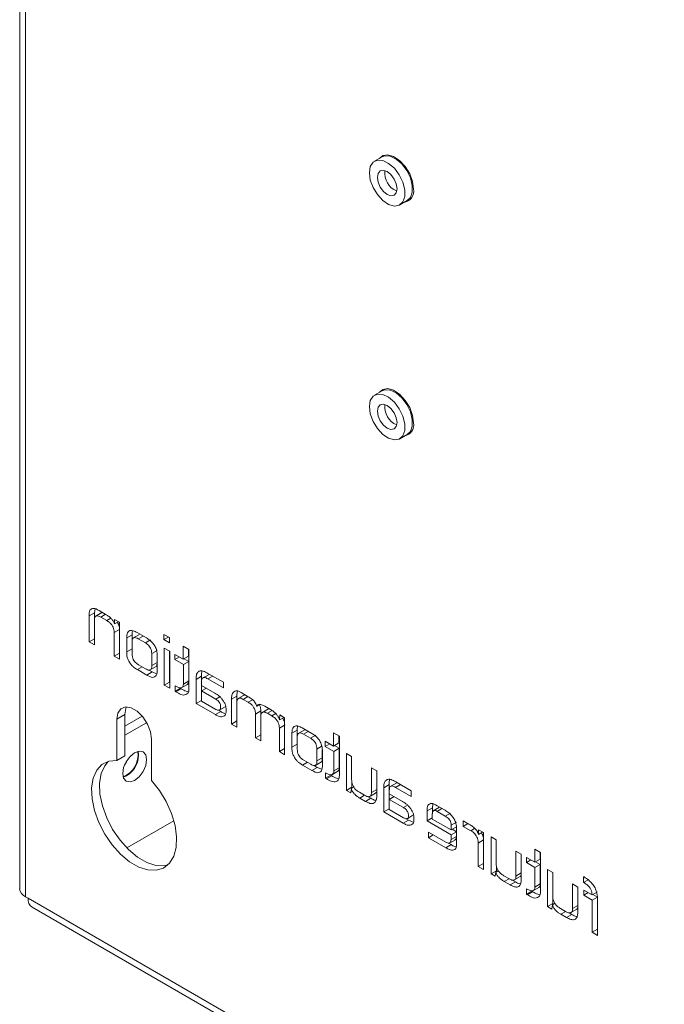
# Paper-space layout 'Sheet4' of a CAD drawing. Units: millimetres. Extents: x 109 to 3744, y 316 to 4882.
# Drawn here: x 3374 to 3459, y 3579 to 3710 of the extents above; entities that cross this region are included whole.
import ezdxf

# ---------------------------------------------------------------- set-up
doc = ezdxf.new("R2010")
doc.units = ezdxf.units.MM

psp = doc.layouts.new('Sheet4')

# ---------------------------------------------------------------- linework, layer by layer
at = {"color": 7, "linetype": 'Continuous', "lineweight": 0}
for p, q in [((3373.89, 4548.36), (3373.89, 3594.81)), ((3374.65, 4547.3), (3374.65, 3593.75)), ((3421.98, 3691.9), (3420.99, 3691.33)), ((3424.34, 3685.53), (3425.33, 3686.1)), ((3421.98, 3660.87), (3420.99, 3660.3)), ((3424.34, 3654.5), (3425.33, 3655.07)), ((3383.81, 3631.4), (3383.89, 3631.92)), ((3385.36, 3631.16), (3384.42, 3631.71)), ((3383.81, 3631.4), (3383.11, 3630.99)), ((3383.11, 3630.99), (3383.11, 3627.57)), ((3383.8, 3627.17), (3383.8, 3630.48)), ((3383.81, 3631.4), (3383.81, 3630.56)), ((3384.78, 3631.44), (3383.9, 3630.93)), ((3384.64, 3630.85), (3385.46, 3630.37)), ((3386.49, 3630.52), (3386.48, 3629.93)), ((3386.99, 3630.23), (3386.48, 3629.93)), ((3387.13, 3630.15), (3386.49, 3630.52)), ((3387.13, 3625.25), (3387.13, 3630.15)), ((3383.8, 3627.97), (3383.11, 3627.57)), ((3386.43, 3628.81), (3386.43, 3625.65)), ((3388.8, 3628.5), (3388.09, 3628.09)), ((3388.09, 3628.09), (3388.09, 3626.23)), ((3388.8, 3628.5), (3388.8, 3626.63)), ((3389.79, 3628.55), (3388.91, 3628.04)), ((3390.72, 3628.07), (3389.48, 3628.79)), ((3390.57, 3627.43), (3389.63, 3627.97)), ((3391.27, 3627.83), (3390.57, 3627.43)), ((3393.03, 3628.55), (3393.04, 3627.86)), ((3393.77, 3628.12), (3393.03, 3628.55)), ((3393.63, 3628.2), (3393.04, 3627.86)), ((3393.04, 3627.86), (3393.77, 3627.44)), ((3393.77, 3627.44), (3393.77, 3628.12)), ((3383.11, 3627.57), (3383.8, 3627.17)), ((3388.8, 3626.63), (3388.09, 3626.23)), ((3388.8, 3627.53), (3388.8, 3625.99)), ((3392.12, 3626.4), (3391.42, 3625.99)), ((3393.8, 3626.3), (3393.07, 3626.72)), ((3393.07, 3626.72), (3393.07, 3621.82)), ((3393.78, 3626.31), (3393.78, 3622.22)), ((3396.36, 3626.56), (3395.59, 3627)), ((3395.59, 3627), (3395.59, 3625.25)), ((3396.3, 3626.6), (3396.3, 3625.66)), ((3396.36, 3621.58), (3396.36, 3626.56)), ((3387.13, 3626.05), (3386.43, 3625.65)), ((3386.43, 3625.65), (3387.13, 3625.25)), ((3391.42, 3624.43), (3391.42, 3625.99)), ((3392.12, 3624.84), (3392.12, 3625.89)), ((3392.14, 3623.89), (3392.14, 3625.75)), ((3393.8, 3621.4), (3393.8, 3626.3)), ((3395.59, 3625.25), (3394.48, 3625.89)), ((3394.48, 3625.89), (3394.48, 3625.21)), ((3395.08, 3625.55), (3394.48, 3625.21)), ((3394.48, 3625.21), (3395.62, 3624.56)), ((3396.3, 3625.66), (3395.59, 3625.25)), ((3395.71, 3625.32), (3396.32, 3624.96)), ((3389.51, 3623.87), (3390.76, 3623.15)), ((3389.67, 3624.52), (3390.59, 3623.99)), ((3391.05, 3623.8), (3391.46, 3623.56)), ((3391.12, 3623.79), (3392, 3624.3)), ((3392.12, 3624.84), (3391.42, 3624.43)), ((3396.32, 3624.96), (3395.62, 3624.56)), ((3395.62, 3624.56), (3395.62, 3621.96)), ((3396.32, 3624.96), (3396.32, 3622.37)), ((3391.46, 3623.56), (3390.76, 3623.15)), ((3392.05, 3623.33), (3391.46, 3623.56)), ((3398, 3622.99), (3397.3, 3622.58)), ((3397.3, 3622.58), (3397.31, 3619.37)), ((3398, 3622.99), (3398.02, 3619.78)), ((3399.04, 3623.24), (3398.15, 3622.73)), ((3398.87, 3622.63), (3400.92, 3621.45)), ((3400.92, 3622.19), (3398.88, 3623.36)), ((3393.78, 3622.22), (3393.07, 3621.82)), ((3393.07, 3621.82), (3393.8, 3621.4)), ((3393.78, 3622.22), (3393.8, 3622.22)), ((3394.51, 3621.72), (3394.51, 3620.99)), ((3395.22, 3621.4), (3394.51, 3620.99)), ((3395.34, 3621.33), (3394.63, 3620.92)), ((3395.22, 3621.4), (3395.34, 3621.33)), ((3395.34, 3621.45), (3396.23, 3621.96)), ((3396.32, 3622.37), (3395.62, 3621.96)), ((3398.03, 3621.77), (3398.03, 3622.22)), ((3399.78, 3620.76), (3398.03, 3621.77)), ((3398.67, 3621.4), (3398.03, 3621.04)), ((3400.92, 3621.45), (3400.92, 3622.19)), ((3394.51, 3620.99), (3394.63, 3620.92)), ((3398.02, 3619.78), (3397.31, 3619.37)), ((3398.02, 3619.78), (3398.03, 3619.77)), ((3398.03, 3621.04), (3398.03, 3619.69)), ((3399.92, 3619.94), (3398.03, 3621.04)), ((3402.72, 3620.35), (3402.01, 3619.94)), ((3402.01, 3619.94), (3402.01, 3616.65)), ((3402.72, 3620.35), (3402.72, 3617.06)), ((3403.59, 3620.43), (3402.89, 3620.03)), ((3404.23, 3620.28), (3403.29, 3620.82)), ((3403.55, 3619.93), (3404.23, 3619.54)), ((3397.31, 3619.37), (3399.86, 3617.9)), ((3398.03, 3619.69), (3399.92, 3618.6)), ((3400.27, 3618.48), (3400.57, 3618.3)), ((3400.47, 3618.52), (3401.17, 3618.93)), ((3402.72, 3616.25), (3402.72, 3619.51)), ((3405.37, 3619.02), (3405.8, 3619.27)), ((3406.9, 3618.67), (3406.02, 3618.16)), ((3407.27, 3618.52), (3406.43, 3619.01)), ((3387.84, 3617.9), (3386.78, 3617.28)), ((3386.78, 3617.28), (3386.78, 3611.82)), ((3387.84, 3617.9), (3387.84, 3612.43)), ((3390.13, 3617.71), (3387.84, 3616.38)), ((3400.57, 3618.3), (3399.86, 3617.9)), ((3405.9, 3618.39), (3405.2, 3617.98)), ((3405.2, 3617.98), (3405.2, 3614.82)), ((3405.9, 3618.39), (3405.9, 3615.23)), ((3405.91, 3614.41), (3405.91, 3617.65)), ((3406.76, 3618.08), (3407.35, 3617.74)), ((3408.42, 3617.86), (3408.39, 3617.19)), ((3408.98, 3617.53), (3408.39, 3617.19)), ((3409.05, 3617.49), (3408.42, 3617.86)), ((3409.05, 3612.59), (3409.05, 3617.49)), ((3390.74, 3616.83), (3387.84, 3615.16)), ((3402.72, 3617.06), (3402.01, 3616.65)), ((3402.01, 3616.65), (3402.72, 3616.25)), ((3402.72, 3617.06), (3402.72, 3617.06)), ((3408.36, 3616.1), (3408.36, 3612.99)), ((3411.72, 3615.89), (3410.84, 3615.38)), ((3412.65, 3615.41), (3411.4, 3616.13)), ((3391.38, 3609.17), (3391.38, 3614.63)), ((3405.9, 3615.23), (3405.2, 3614.82)), ((3405.2, 3614.82), (3405.91, 3614.41)), ((3405.9, 3615.23), (3405.91, 3615.23)), ((3410.73, 3615.84), (3410.02, 3615.43)), ((3410.02, 3615.43), (3410.02, 3613.57)), ((3410.73, 3615.84), (3410.73, 3613.98)), ((3410.73, 3614.87), (3410.73, 3613.33)), ((3412.49, 3614.77), (3411.56, 3615.31)), ((3413.2, 3615.18), (3412.49, 3614.77)), ((3416.33, 3615.03), (3415.55, 3615.48)), ((3415.55, 3615.48), (3415.55, 3613.73)), ((3416.26, 3615.07), (3416.26, 3614.14)), ((3416.33, 3610.05), (3416.33, 3615.03)), ((3409.05, 3613.39), (3408.36, 3612.99)), ((3410.73, 3613.98), (3410.02, 3613.57)), ((3414.05, 3613.74), (3413.35, 3613.33)), ((3413.35, 3611.77), (3413.35, 3613.33)), ((3415.55, 3613.73), (3414.45, 3614.37)), ((3414.45, 3614.37), (3414.45, 3613.68)), ((3415.04, 3614.03), (3414.45, 3613.68)), ((3414.45, 3613.68), (3415.58, 3613.03)), ((3416.26, 3614.14), (3415.55, 3613.73)), ((3416.29, 3613.44), (3415.58, 3613.03)), ((3415.67, 3613.8), (3416.29, 3613.44)), ((3416.29, 3613.44), (3416.29, 3610.84)), ((3387.84, 3612.43), (3386.78, 3611.82)), ((3408.36, 3612.99), (3409.05, 3612.59)), ((3414.05, 3612.18), (3413.35, 3611.77)), ((3414.05, 3612.18), (3414.05, 3613.23)), ((3414.07, 3611.23), (3414.07, 3613.09)), ((3415.58, 3613.03), (3415.58, 3610.44)), ((3417.95, 3612.36), (3417.27, 3612.75)), ((3417.27, 3612.75), (3417.27, 3607.85)), ((3417.95, 3609.28), (3417.95, 3612.36)), ((3411.44, 3611.21), (3412.68, 3610.5)), ((3411.59, 3611.86), (3412.52, 3611.33)), ((3413.39, 3610.9), (3412.68, 3610.5)), ((3412.98, 3611.14), (3413.39, 3610.9)), ((3413.05, 3611.13), (3413.93, 3611.64)), ((3413.98, 3610.67), (3413.39, 3610.9)), ((3416.29, 3610.84), (3415.58, 3610.44)), ((3421.28, 3610.44), (3420.58, 3610.85)), ((3420.58, 3610.85), (3420.58, 3607.56)), ((3388.09, 3609.79), (3387.63, 3609.6)), ((3414.47, 3610.2), (3414.47, 3609.46)), ((3415.18, 3609.87), (3414.47, 3609.46)), ((3414.47, 3609.46), (3414.59, 3609.39)), ((3415.3, 3609.8), (3414.59, 3609.39)), ((3415.18, 3609.87), (3415.3, 3609.8)), ((3415.31, 3609.92), (3416.19, 3610.43)), ((3421.28, 3607.18), (3421.28, 3610.44)), ((3421.28, 3610.44), (3421.28, 3607.97)), ((3417.98, 3608.26), (3417.27, 3607.85)), ((3417.84, 3607.52), (3417.91, 3608.09)), ((3418.24, 3608.28), (3417.91, 3608.09)), ((3417.98, 3608.92), (3417.98, 3608.26)), ((3417.98, 3608.26), (3418.08, 3608.19)), ((3422.92, 3608.61), (3422.22, 3608.2)), ((3422.22, 3608.2), (3422.23, 3604.99)), ((3422.92, 3608.61), (3422.94, 3605.39)), ((3423.96, 3608.86), (3423.07, 3608.35)), ((3423.79, 3608.25), (3425.84, 3607.06)), ((3425.84, 3607.8), (3423.8, 3608.98)), ((3417.27, 3607.85), (3417.84, 3607.52)), ((3419.65, 3607.21), (3418.97, 3607.6)), ((3419.03, 3606.83), (3419.79, 3606.39)), ((3420.5, 3606.8), (3419.79, 3606.39)), ((3420.13, 3607.01), (3420.5, 3606.8)), ((3420.43, 3607.08), (3421.13, 3607.49)), ((3421.28, 3607.97), (3420.58, 3607.56)), ((3422.95, 3607.39), (3422.95, 3607.83)), ((3424.7, 3606.38), (3422.95, 3607.39)), ((3423.59, 3607.02), (3422.95, 3606.65)), ((3425.84, 3607.06), (3425.84, 3607.8)), ((3422.95, 3606.65), (3422.95, 3605.3)), ((3424.84, 3605.56), (3422.95, 3606.65)), ((3428.67, 3605.53), (3427.96, 3605.13)), ((3428.67, 3605.53), (3428.74, 3606.03)), ((3428.67, 3605.53), (3428.67, 3604.76)), ((3429.61, 3605.63), (3428.75, 3605.13)), ((3430.34, 3605.21), (3429.29, 3605.81)), ((3422.94, 3605.39), (3422.23, 3604.99)), ((3422.23, 3604.99), (3424.78, 3603.51)), ((3422.94, 3605.39), (3422.95, 3605.38)), ((3422.95, 3605.3), (3424.84, 3604.21)), ((3425.39, 3604.14), (3426.09, 3604.55)), ((3427.96, 3605.13), (3427.96, 3603.8)), ((3428.65, 3604.21), (3427.96, 3603.8)), ((3428.65, 3604.69), (3428.65, 3604.05)), ((3430.38, 3604.43), (3429.29, 3605.06)), ((3431.09, 3604.84), (3430.38, 3604.43)), ((3425.49, 3603.92), (3424.78, 3603.51)), ((3425.19, 3604.09), (3425.49, 3603.92)), ((3427.96, 3603.8), (3431.15, 3601.96)), ((3428.65, 3604.05), (3431.15, 3602.61)), ((3431.86, 3603.65), (3431.15, 3603.25)), ((3431.15, 3602.61), (3431.15, 3603.25)), ((3431.86, 3603.01), (3431.15, 3602.61)), ((3431.87, 3600.77), (3431.87, 3602.83)), ((3432.74, 3603.82), (3432.74, 3603.08)), ((3433.5, 3603.38), (3432.74, 3603.82)), ((3433.38, 3603.45), (3432.74, 3603.08)), ((3432.74, 3603.08), (3433.75, 3602.5)), ((3428.14, 3602.33), (3428.14, 3601.57)), ((3430.45, 3600.99), (3428.14, 3602.33)), ((3428.79, 3601.95), (3428.14, 3601.57)), ((3428.14, 3601.57), (3430.43, 3600.25)), ((3431.86, 3602.37), (3431.15, 3601.96)), ((3431.15, 3601.96), (3431.15, 3601.32)), ((3431.86, 3601.73), (3431.15, 3601.32)), ((3431.3, 3602.69), (3431.86, 3602.37)), ((3431.86, 3602.37), (3431.86, 3601.73)), ((3434.8, 3602.63), (3434.77, 3602.02)), ((3435.31, 3602.33), (3434.77, 3602.02)), ((3435.44, 3602.26), (3434.8, 3602.63)), ((3435.44, 3597.36), (3435.44, 3602.26)), ((3437.13, 3601.29), (3436.45, 3601.68)), ((3436.45, 3601.68), (3436.45, 3596.78)), ((3431.14, 3600.66), (3430.43, 3600.25)), ((3430.83, 3600.8), (3431.72, 3601.31)), ((3430.85, 3600.83), (3431.14, 3600.66)), ((3434.74, 3600.87), (3434.74, 3597.76)), ((3437.13, 3598.21), (3437.13, 3601.29)), ((3440.46, 3599.37), (3439.75, 3599.77)), ((3439.75, 3599.77), (3439.75, 3596.49)), ((3440.46, 3596.11), (3440.46, 3599.37)), ((3440.46, 3599.37), (3440.46, 3596.9)), ((3442.24, 3598.32), (3441.14, 3598.96)), ((3441.14, 3598.96), (3441.14, 3598.28)), ((3443.02, 3599.63), (3442.24, 3600.07)), ((3442.24, 3600.07), (3442.24, 3598.32)), ((3442.95, 3599.66), (3442.95, 3598.73)), ((3443.02, 3594.64), (3443.02, 3599.63)), ((3435.44, 3598.17), (3434.74, 3597.76)), ((3434.74, 3597.76), (3435.44, 3597.36)), ((3437.16, 3597.85), (3437.16, 3597.18)), ((3441.73, 3598.62), (3441.14, 3598.28)), ((3441.14, 3598.28), (3442.27, 3597.62)), ((3442.95, 3598.73), (3442.24, 3598.32)), ((3442.98, 3598.03), (3442.27, 3597.62)), ((3442.27, 3597.62), (3442.27, 3595.03)), ((3442.36, 3598.39), (3442.98, 3598.03)), ((3442.98, 3598.03), (3442.98, 3595.44)), ((3437.16, 3597.18), (3436.45, 3596.78)), ((3436.45, 3596.78), (3437.01, 3596.45)), ((3437.01, 3596.45), (3437.09, 3597.02)), ((3437.42, 3597.21), (3437.09, 3597.02)), ((3437.16, 3597.18), (3437.26, 3597.12)), ((3438.83, 3596.14), (3438.15, 3596.53)), ((3439.6, 3596.01), (3440.31, 3596.42)), ((3440.46, 3596.9), (3439.75, 3596.49)), ((3444.64, 3596.95), (3443.96, 3597.35)), ((3443.96, 3597.35), (3443.96, 3592.44)), ((3444.64, 3593.88), (3444.64, 3596.95)), ((3448.73, 3596.4), (3448.73, 3595.64)), ((3448.8, 3596.36), (3448.73, 3596.4)), ((3438.21, 3595.76), (3438.97, 3595.32)), ((3439.68, 3595.73), (3438.97, 3595.32)), ((3439.31, 3595.94), (3439.68, 3595.73)), ((3442, 3594.52), (3442.88, 3595.03)), ((3442.98, 3595.44), (3442.27, 3595.03)), ((3447.97, 3595.03), (3447.26, 3595.44)), ((3447.26, 3595.44), (3447.26, 3592.16)), ((3447.97, 3591.77), (3447.97, 3595.03)), ((3447.97, 3595.03), (3447.97, 3592.57)), ((3449.44, 3596.05), (3448.73, 3595.64)), ((3374.65, 3593.75), (3375.01, 3593.54)), ((3441.16, 3594.79), (3441.16, 3594.05)), ((3441.87, 3594.46), (3441.16, 3594.05)), ((3441.16, 3594.05), (3441.28, 3593.99)), ((3441.99, 3594.39), (3441.28, 3593.99)), ((3441.87, 3594.46), (3441.99, 3594.39)), ((3449.86, 3593.99), (3448.75, 3594.63)), ((3448.75, 3594.63), (3448.75, 3593.94)), ((3449.35, 3594.29), (3448.75, 3593.94)), ((3448.75, 3593.94), (3449.89, 3593.29)), ((3450.57, 3594.4), (3449.86, 3593.99)), ((3450.59, 3593.69), (3449.89, 3593.29)), ((3449.97, 3594.05), (3450.59, 3593.69)), ((3375.01, 3593.54), (3620.94, 3451.57)), ((3375.55, 3592.35), (3621.48, 3450.38)), ((3444.67, 3592.85), (3443.96, 3592.44)), ((3443.96, 3592.44), (3444.53, 3592.11)), ((3444.53, 3592.11), (3444.6, 3592.68)), ((3444.93, 3592.88), (3444.6, 3592.68)), ((3444.67, 3593.51), (3444.67, 3592.85)), ((3444.67, 3592.85), (3444.77, 3592.79)), ((3447.97, 3592.57), (3447.26, 3592.16)), ((3449.89, 3593.29), (3449.89, 3589.02)), ((3450.59, 3593.38), (3450.59, 3589.43)), ((3450.6, 3588.61), (3450.6, 3593.36)), ((3446.34, 3591.8), (3445.66, 3592.19)), ((3445.72, 3591.42), (3446.48, 3590.99)), ((3447.19, 3591.39), (3446.48, 3590.99)), ((3446.82, 3591.61), (3447.19, 3591.39)), ((3447.11, 3591.68), (3447.82, 3592.08)), ((3450.59, 3589.43), (3449.89, 3589.02)), ((3449.89, 3589.02), (3450.6, 3588.61)), ((3450.59, 3589.43), (3450.6, 3589.43))]:
    psp.add_line(p, q, dxfattribs=at)
at = {"color": 8, "linetype": 'Continuous', "lineweight": 0}
for p, q in [((3385.28, 3631.21), (3384.64, 3630.85)), ((3385.99, 3630.68), (3385.46, 3630.37)), ((3387.13, 3629.21), (3386.43, 3628.81)), ((3390.27, 3628.33), (3389.63, 3627.97)), ((3390.15, 3624.24), (3389.51, 3623.87)), ((3399.51, 3623), (3398.87, 3622.63)), ((3400.47, 3620.26), (3399.92, 3619.94)), ((3404.19, 3620.3), (3403.55, 3619.93)), ((3404.8, 3619.87), (3404.23, 3619.54)), ((3407.39, 3618.44), (3406.76, 3618.08)), ((3407.88, 3618.04), (3407.35, 3617.74)), ((3409.05, 3616.5), (3408.36, 3616.1)), ((3412.2, 3615.68), (3411.56, 3615.31)), ((3412.08, 3611.58), (3411.44, 3611.21)), ((3424.43, 3608.61), (3423.79, 3608.25)), ((3419.67, 3607.2), (3419.03, 3606.83)), ((3425.39, 3605.87), (3424.84, 3605.56)), ((3429.94, 3605.44), (3429.29, 3605.06)), ((3388.11, 3600.21), (3394.36, 3603.82)), ((3394.36, 3603.82), (3388.11, 3600.21)), ((3434.27, 3602.8), (3433.75, 3602.5)), ((3435.44, 3601.27), (3434.74, 3600.87)), ((3438.85, 3596.13), (3438.21, 3595.76)), ((3446.36, 3591.79), (3445.72, 3591.42))]:
    psp.add_line(p, q, dxfattribs=at)
at = {"color": 7, "linetype": 'Continuous', "lineweight": 0, "flags": 128}
for points in [[(3426.17, 3687.63), (3426.03, 3688.62), (3425.65, 3689.66), (3425.06, 3690.63), (3424.32, 3691.43), (3423.52, 3691.97), (3422.75, 3692.19), (3422.07, 3692.07), (3421.64, 3691.7)], [(3425.33, 3686.1), (3425.74, 3686.5), (3425.99, 3687.2), (3425.99, 3688.1), (3425.74, 3689.1), (3425.26, 3690.09), (3424.61, 3690.96), (3423.85, 3691.61), (3423.07, 3691.99), (3422.36, 3692.04), (3421.98, 3691.9)], [(3420.3, 3689.8), (3420.42, 3688.83), (3420.8, 3687.83), (3421.37, 3686.89), (3422.08, 3686.11), (3422.86, 3685.59), (3423.62, 3685.37), (3424.27, 3685.49), (3424.75, 3685.92), (3425, 3686.63), (3425, 3687.53), (3424.75, 3688.53), (3424.27, 3689.52), (3423.62, 3690.38), (3422.86, 3691.04), (3422.08, 3691.42), (3421.37, 3691.47), (3420.8, 3691.19), (3420.42, 3690.61), (3420.3, 3689.8)], [(3422.67, 3689.94), (3422.16, 3690.11), (3421.74, 3690.03), (3421.46, 3689.7), (3421.36, 3689.18), (3421.46, 3688.55), (3421.74, 3687.89), (3422.16, 3687.32), (3422.67, 3686.92), (3423.17, 3686.74), (3423.59, 3686.83), (3423.87, 3687.15), (3423.97, 3687.67), (3423.87, 3688.31), (3423.59, 3688.96), (3423.17, 3689.54), (3422.67, 3689.94)], [(3420.3, 3658.77), (3420.42, 3657.81), (3420.8, 3656.8), (3421.37, 3655.86), (3422.08, 3655.08), (3422.86, 3654.56), (3423.62, 3654.35), (3424.27, 3654.46), (3424.75, 3654.9), (3425, 3655.6), (3425, 3656.5), (3424.75, 3657.5), (3424.27, 3658.49), (3423.62, 3659.36), (3422.86, 3660.01), (3422.08, 3660.39), (3421.37, 3660.44), (3420.8, 3660.16), (3420.42, 3659.58), (3420.3, 3658.77)], [(3426.17, 3656.6), (3426.03, 3657.6), (3425.65, 3658.63), (3425.06, 3659.6), (3424.32, 3660.4), (3423.52, 3660.94), (3422.75, 3661.16), (3422.07, 3661.04), (3421.64, 3660.68)], [(3425.33, 3655.07), (3425.74, 3655.47), (3425.99, 3656.17), (3425.99, 3657.07), (3425.74, 3658.07), (3425.26, 3659.06), (3424.61, 3659.93), (3423.85, 3660.59), (3423.07, 3660.96), (3422.36, 3661.01), (3421.98, 3660.87)], [(3422.67, 3658.91), (3422.16, 3659.09), (3421.74, 3659), (3421.46, 3658.68), (3421.36, 3658.16), (3421.46, 3657.52), (3421.74, 3656.87), (3422.16, 3656.29), (3422.67, 3655.89), (3423.17, 3655.72), (3423.59, 3655.8), (3423.87, 3656.12), (3423.97, 3656.65), (3423.87, 3657.28), (3423.59, 3657.93), (3423.17, 3658.51), (3422.67, 3658.91)], [(3391.38, 3614.63), (3391.24, 3615.62), (3390.84, 3616.65), (3390.23, 3617.59), (3389.48, 3618.34), (3388.68, 3618.8), (3387.93, 3618.92), (3387.32, 3618.68), (3386.92, 3618.11), (3386.78, 3617.28)], [(3388.07, 3618.92), (3387.98, 3618.72), (3387.84, 3617.9)], [(3389.15, 3609.18), (3388.54, 3608.97), (3388.02, 3609.07), (3387.68, 3609.46), (3387.56, 3610.1), (3387.68, 3610.87), (3388.02, 3611.66), (3388.54, 3612.36), (3389.15, 3612.85), (3389.76, 3613.06), (3390.27, 3612.96), (3390.62, 3612.57), (3390.74, 3611.93), (3390.62, 3611.16), (3390.27, 3610.37), (3389.76, 3609.67), (3389.15, 3609.18)], [(3387.8, 3611.21), (3388.08, 3611.63), (3388.31, 3612.09)], [(3386.78, 3611.82), (3385.72, 3611.72), (3384.81, 3611.28), (3384.11, 3610.52), (3383.64, 3609.48), (3383.43, 3608.2), (3383.49, 3606.75), (3383.81, 3605.19), (3384.38, 3603.6), (3385.17, 3602.06), (3386.15, 3600.63), (3387.26, 3599.39), (3388.46, 3598.39), (3389.69, 3597.68), (3390.89, 3597.29), (3392.01, 3597.25), (3392.98, 3597.55), (3393.78, 3598.18), (3394.35, 3599.11), (3394.67, 3600.29), (3394.72, 3601.68), (3394.51, 3603.2), (3394.04, 3604.78), (3393.34, 3606.36), (3392.44, 3607.84), (3391.38, 3609.17)], [(3385.64, 3611.7), (3385.17, 3611.13), (3384.7, 3610.09), (3384.49, 3608.81), (3384.55, 3607.36), (3384.87, 3605.8), (3385.44, 3604.21), (3386.23, 3602.67), (3387.21, 3601.24), (3388.32, 3600), (3389.52, 3599), (3390.75, 3598.29), (3391.95, 3597.9), (3393.07, 3597.86), (3393.57, 3597.96)]]:
    psp.add_lwpolyline(points, dxfattribs=at)
at = {"color": 8, "linetype": 'Continuous', "lineweight": 0}
for centre in [(3424.89, 3689.72), (3424.89, 3658.69)]:
    psp.add_arc(centre, 2.54, 172.025, 247.9696, dxfattribs=at)
at = {"color": 7, "linetype": 'Continuous', "lineweight": 0}
for centre, radius, start, end in [((3424.71, 3687.36), 1.48, 280.8619, 10.7104), ((3424.71, 3656.33), 1.48, 280.8619, 10.7104), ((3386.55, 3612.52), 3.05, 290.409, 9.5964), ((3386.46, 3612.53), 3.19, 300.6407, 9.1536), ((3375.19, 3594.94), 1.31, 185.6948, 245.6253), ((3376.24, 3593.38), 1.25, 172.7442, 235.9436)]:
    psp.add_arc(centre, radius, start, end, dxfattribs=at)
for points, knots in [([(3383.11, 3630.99), (3383.11, 3631.28), (3383.11, 3631.7), (3383.42, 3631.93), (3383.78, 3632.08), (3384.16, 3631.86), (3384.42, 3631.71)], [0, 0, 0, 0, 0.3395141, 0.4939912, 0.6493854, 1, 1, 1, 1]), ([(3384.64, 3630.85), (3384.55, 3630.9), (3384.37, 3630.99), (3384.13, 3631.04), (3383.94, 3630.98), (3383.82, 3630.79), (3383.81, 3630.59), (3383.8, 3630.48)], [0, 0, 0, 0, 0.2236451, 0.4105891, 0.5758916, 0.7713281, 1, 1, 1, 1]), ([(3385.36, 3631.16), (3385.49, 3631.09), (3385.69, 3630.97), (3385.93, 3630.75), (3386.08, 3630.58), (3386.22, 3630.43), (3386.37, 3630.22), (3386.44, 3630.04), (3386.48, 3629.93)], [0, 0, 0, 0, 0.296193, 0.453031, 0.58147, 0.684876, 0.806039, 1, 1, 1, 1]), ([(3386.43, 3628.81), (3386.43, 3628.93), (3386.42, 3629.15), (3386.31, 3629.5), (3386.12, 3629.83), (3385.82, 3630.15), (3385.59, 3630.29), (3385.46, 3630.37)], [0, 0, 0, 0, 0.198683, 0.36965, 0.532228, 0.7426, 1, 1, 1, 1]), ([(3387.14, 3629.22), (3387.13, 3629.34), (3387.12, 3629.55), (3387.03, 3629.89), (3386.91, 3630.07), (3386.86, 3630.16)], [0, 0, 0, 0, 0.392469, 0.730188, 1, 1, 1, 1]), ([(3388.09, 3628.09), (3388.1, 3628.26), (3388.11, 3628.57), (3388.26, 3628.91), (3388.54, 3629.09), (3388.96, 3629.06), (3389.29, 3628.89), (3389.48, 3628.79)], [0, 0, 0, 0, 0.203906, 0.378142, 0.541167, 0.748419, 1, 1, 1, 1]), ([(3388.8, 3628.5), (3388.8, 3628.67), (3388.8, 3628.87), (3388.86, 3629.02), (3388.87, 3629.03)], [0, 0, 0, 0, 0.87011, 1, 1, 1, 1]), ([(3388.8, 3627.53), (3388.81, 3627.63), (3388.81, 3627.82), (3388.9, 3628.03), (3389.07, 3628.14), (3389.32, 3628.13), (3389.52, 3628.02), (3389.63, 3627.97)], [0, 0, 0, 0, 0.205405, 0.3805905, 0.5437579, 0.75011, 1, 1, 1, 1]), ([(3390.72, 3628.07), (3390.88, 3627.97), (3391.18, 3627.79), (3391.58, 3627.4), (3391.9, 3626.92), (3392.11, 3626.34), (3392.13, 3625.96), (3392.14, 3625.75)], [0, 0, 0, 0, 0.219597, 0.403878, 0.56862, 0.766476, 1, 1, 1, 1]), ([(3390.57, 3627.43), (3390.66, 3627.37), (3390.84, 3627.25), (3391.08, 3627.01), (3391.28, 3626.72), (3391.4, 3626.35), (3391.41, 3626.12), (3391.42, 3625.99)], [0, 0, 0, 0, 0.214703, 0.395819, 0.559967, 0.760754, 1, 1, 1, 1]), ([(3389.51, 3623.87), (3389.34, 3623.97), (3389.08, 3624.13), (3388.71, 3624.47), (3388.45, 3624.86), (3388.25, 3625.22), (3388.14, 3625.54), (3388.1, 3625.85), (3388.1, 3626.08), (3388.09, 3626.23)], [0, 0, 0, 0, 0.228276, 0.349338, 0.508457, 0.665258, 0.735606, 0.838796, 1, 1, 1, 1]), ([(3389.67, 3624.52), (3389.57, 3624.58), (3389.39, 3624.7), (3389.14, 3624.94), (3388.94, 3625.24), (3388.82, 3625.61), (3388.81, 3625.85), (3388.8, 3625.99)], [0, 0, 0, 0, 0.213702, 0.394167, 0.558198, 0.75959, 1, 1, 1, 1]), ([(3391.42, 3624.43), (3391.42, 3624.25), (3391.42, 3623.99), (3391.23, 3623.84), (3391, 3623.75), (3390.76, 3623.89), (3390.59, 3623.99)], [0, 0, 0, 0, 0.335847, 0.487947, 0.641593, 1, 1, 1, 1]), ([(3392.14, 3623.89), (3392.14, 3623.59), (3392.13, 3623.15), (3391.81, 3622.92), (3391.42, 3622.77), (3391.03, 3623), (3390.76, 3623.15)], [0, 0, 0, 0, 0.33555, 0.490316, 0.646739, 1, 1, 1, 1]), ([(3392.12, 3624.84), (3392.12, 3624.66), (3392.12, 3624.41), (3391.98, 3624.27), (3391.92, 3624.25), (3391.91, 3624.25)], [0, 0, 0, 0, 0.667247, 0.969435, 1, 1, 1, 1]), ([(3397.3, 3622.58), (3397.3, 3622.78), (3397.3, 3623.08), (3397.41, 3623.38), (3397.61, 3623.6), (3397.87, 3623.77), (3398.36, 3623.66), (3398.68, 3623.48), (3398.88, 3623.36)], [0, 0, 0, 0, 0.201887, 0.313488, 0.395774, 0.626948, 0.75253, 1, 1, 1, 1]), ([(3398, 3622.99), (3398, 3623.19), (3398, 3623.46), (3398.08, 3623.65), (3398.1, 3623.7)], [0, 0, 0, 0, 0.749124, 1, 1, 1, 1]), ([(3398.87, 3622.63), (3398.7, 3622.73), (3398.46, 3622.88), (3398.22, 3622.78), (3398.04, 3622.64), (3398.03, 3622.39), (3398.03, 3622.22)], [0, 0, 0, 0, 0.368207, 0.523279, 0.675357, 1, 1, 1, 1]), ([(3394.51, 3621.72), (3394.64, 3621.66), (3394.86, 3621.53), (3395.17, 3621.44), (3395.42, 3621.46), (3395.59, 3621.63), (3395.61, 3621.85), (3395.62, 3621.96)], [0, 0, 0, 0, 0.247394, 0.45021, 0.619504, 0.800999, 1, 1, 1, 1]), ([(3396.36, 3621.58), (3396.36, 3621.43), (3396.36, 3621.18), (3396.31, 3620.9), (3396.19, 3620.69), (3395.95, 3620.56), (3395.64, 3620.47), (3395.18, 3620.61), (3394.85, 3620.79), (3394.63, 3620.92)], [0, 0, 0, 0, 0.149299, 0.245369, 0.311712, 0.462956, 0.62115, 0.749221, 1, 1, 1, 1]), ([(3396.29, 3620.92), (3396.19, 3620.94), (3395.88, 3621), (3395.56, 3621.2), (3395.34, 3621.33)], [0, 0, 0, 0, 0.327582, 1, 1, 1, 1]), ([(3396.13, 3621.92), (3396.19, 3621.96), (3396.31, 3622.05), (3396.32, 3622.25), (3396.32, 3622.37)], [0, 0, 0, 0, 0.436436, 1, 1, 1, 1]), ([(3399.78, 3620.76), (3399.98, 3620.64), (3400.29, 3620.47), (3400.68, 3620.07), (3400.93, 3619.7), (3401.17, 3619.31), (3401.29, 3618.88), (3401.28, 3618.49), (3401.29, 3618.09), (3401.18, 3617.78), (3400.94, 3617.68), (3400.73, 3617.6), (3400.5, 3617.61), (3400.23, 3617.69), (3400, 3617.82), (3399.86, 3617.9)], [0, 0, 0, 0, 0.138141, 0.207196, 0.283631, 0.354795, 0.426534, 0.508454, 0.590389, 0.661859, 0.731956, 0.806648, 0.847159, 0.904475, 1, 1, 1, 1]), ([(3399.92, 3619.94), (3399.99, 3619.91), (3400.09, 3619.84), (3400.22, 3619.74), (3400.33, 3619.61), (3400.44, 3619.44), (3400.54, 3619.23), (3400.56, 3619.02), (3400.56, 3618.82), (3400.56, 3618.63), (3400.48, 3618.51), (3400.37, 3618.49), (3400.27, 3618.47), (3400.12, 3618.49), (3400, 3618.55), (3399.92, 3618.6)], [0, 0, 0, 0, 0.096345, 0.153473, 0.193344, 0.289517, 0.359967, 0.442252, 0.537065, 0.624588, 0.697295, 0.769258, 0.820191, 0.884017, 1, 1, 1, 1]), ([(3402.01, 3619.94), (3402.02, 3620.13), (3402.02, 3620.42), (3402.12, 3620.77), (3402.32, 3620.95), (3402.52, 3621.08), (3402.74, 3621.07), (3402.98, 3620.99), (3403.17, 3620.88), (3403.29, 3620.82)], [0, 0, 0, 0, 0.223404, 0.344329, 0.506133, 0.665153, 0.735673, 0.838772, 1, 1, 1, 1]), ([(3402.72, 3620.35), (3402.72, 3620.54), (3402.72, 3620.8), (3402.79, 3620.99), (3402.8, 3621.04)], [0, 0, 0, 0, 0.748825, 1, 1, 1, 1]), ([(3403.55, 3619.93), (3403.46, 3619.98), (3403.31, 3620.07), (3403.09, 3620.11), (3402.94, 3620.06), (3402.82, 3619.99), (3402.75, 3619.87), (3402.73, 3619.72), (3402.73, 3619.59), (3402.72, 3619.51)], [0, 0, 0, 0, 0.221132, 0.341516, 0.504976, 0.66655, 0.737676, 0.840556, 1, 1, 1, 1]), ([(3403.83, 3620.51), (3403.83, 3620.51), (3403.76, 3620.52), (3403.68, 3620.49), (3403.62, 3620.44), (3403.6, 3620.42)], [0, 0, 0, 0, 0.0184467, 0.7416758, 1, 1, 1, 1]), ([(3404.23, 3620.28), (3404.37, 3620.19), (3404.6, 3620.05), (3404.89, 3619.82), (3405.09, 3619.58), (3405.21, 3619.34), (3405.29, 3619.16), (3405.33, 3619.07), (3405.34, 3619.04), (3405.35, 3619.03), (3405.35, 3619.02), (3405.36, 3619.02), (3405.37, 3619.02), (3405.37, 3619.02), (3405.4, 3619.04), (3405.41, 3619.11), (3405.47, 3619.2), (3405.6, 3619.26), (3405.78, 3619.28), (3406.07, 3619.21), (3406.28, 3619.09), (3406.43, 3619.01)], [0, 0, 0, 0, 0.1605851, 0.2654091, 0.3367775, 0.4198068, 0.4814003, 0.4977549, 0.5023354, 0.5059298, 0.5081499, 0.5101045, 0.5119737, 0.5149561, 0.5184501, 0.5597352, 0.5954138, 0.657464, 0.7583533, 0.8332818, 1, 1, 1, 1]), ([(3405.2, 3617.98), (3405.19, 3618.1), (3405.18, 3618.31), (3405.08, 3618.66), (3404.88, 3619), (3404.59, 3619.31), (3404.35, 3619.46), (3404.23, 3619.54)], [0, 0, 0, 0, 0.198773, 0.3698, 0.532391, 0.742712, 1, 1, 1, 1]), ([(3405.9, 3618.39), (3405.9, 3618.5), (3405.89, 3618.72), (3405.8, 3619.03), (3405.7, 3619.19), (3405.67, 3619.25)], [0, 0, 0, 0, 0.424829, 0.790356, 1, 1, 1, 1]), ([(3407.06, 3618.64), (3407.02, 3618.65), (3406.93, 3618.67), (3406.86, 3618.63), (3406.82, 3618.61)], [0, 0, 0, 0, 0.4188722, 1, 1, 1, 1]), ([(3407.27, 3618.52), (3407.41, 3618.44), (3407.62, 3618.32), (3407.87, 3618.07), (3408.02, 3617.89), (3408.15, 3617.72), (3408.3, 3617.49), (3408.36, 3617.31), (3408.39, 3617.19)], [0, 0, 0, 0, 0.3037156, 0.4579518, 0.5825268, 0.6831844, 0.8029083, 1, 1, 1, 1]), ([(3401.11, 3618.06), (3401.07, 3618.07), (3400.89, 3618.11), (3400.71, 3618.22), (3400.57, 3618.3)], [0, 0, 0, 0, 0.230773, 1, 1, 1, 1]), ([(3406.76, 3618.08), (3406.66, 3618.13), (3406.48, 3618.22), (3406.24, 3618.27), (3406.05, 3618.2), (3405.92, 3617.99), (3405.91, 3617.77), (3405.91, 3617.65)], [0, 0, 0, 0, 0.217376, 0.400226, 0.5647, 0.763883, 1, 1, 1, 1]), ([(3408.36, 3616.1), (3408.35, 3616.22), (3408.34, 3616.45), (3408.23, 3616.82), (3408.03, 3617.17), (3407.73, 3617.5), (3407.48, 3617.65), (3407.35, 3617.74)], [0, 0, 0, 0, 0.20062, 0.372793, 0.535529, 0.744746, 1, 1, 1, 1]), ([(3409.07, 3616.51), (3409.06, 3616.63), (3409.05, 3616.86), (3408.96, 3617.19), (3408.85, 3617.36), (3408.81, 3617.43)], [0, 0, 0, 0, 0.419057, 0.778693, 1, 1, 1, 1]), ([(3410.02, 3615.43), (3410.03, 3615.6), (3410.04, 3615.91), (3410.19, 3616.25), (3410.46, 3616.43), (3410.89, 3616.4), (3411.22, 3616.23), (3411.4, 3616.13)], [0, 0, 0, 0, 0.203923, 0.378172, 0.541203, 0.748447, 1, 1, 1, 1]), ([(3410.73, 3615.84), (3410.73, 3616.01), (3410.72, 3616.22), (3410.79, 3616.36), (3410.8, 3616.38)], [0, 0, 0, 0, 0.870022, 1, 1, 1, 1]), ([(3410.73, 3614.87), (3410.73, 3614.98), (3410.74, 3615.16), (3410.83, 3615.37), (3410.99, 3615.48), (3411.25, 3615.47), (3411.45, 3615.36), (3411.56, 3615.31)], [0, 0, 0, 0, 0.2053854, 0.3805659, 0.5437454, 0.7501166, 1, 1, 1, 1]), ([(3412.49, 3614.77), (3412.59, 3614.71), (3412.77, 3614.59), (3413.01, 3614.36), (3413.2, 3614.06), (3413.33, 3613.7), (3413.34, 3613.46), (3413.35, 3613.33)], [0, 0, 0, 0, 0.214703, 0.395819, 0.559967, 0.760754, 1, 1, 1, 1]), ([(3412.65, 3615.41), (3412.81, 3615.31), (3413.11, 3615.13), (3413.51, 3614.74), (3413.83, 3614.26), (3414.04, 3613.68), (3414.06, 3613.3), (3414.07, 3613.09)], [0, 0, 0, 0, 0.219597, 0.403878, 0.56862, 0.766476, 1, 1, 1, 1]), ([(3411.44, 3611.21), (3411.27, 3611.31), (3411.01, 3611.47), (3410.63, 3611.81), (3410.38, 3612.2), (3410.17, 3612.56), (3410.07, 3612.88), (3410.03, 3613.2), (3410.02, 3613.43), (3410.02, 3613.57)], [0, 0, 0, 0, 0.228255, 0.34929, 0.508442, 0.665255, 0.735603, 0.838795, 1, 1, 1, 1]), ([(3411.59, 3611.86), (3411.5, 3611.92), (3411.31, 3612.04), (3411.07, 3612.28), (3410.87, 3612.58), (3410.75, 3612.95), (3410.74, 3613.2), (3410.73, 3613.33)], [0, 0, 0, 0, 0.213655, 0.394117, 0.558166, 0.759579, 1, 1, 1, 1]), ([(3414.05, 3612.18), (3414.05, 3612), (3414.05, 3611.75), (3413.91, 3611.61), (3413.85, 3611.6), (3413.84, 3611.59)], [0, 0, 0, 0, 0.6677799, 0.9703294, 1, 1, 1, 1]), ([(3413.35, 3611.77), (3413.34, 3611.59), (3413.34, 3611.33), (3413.15, 3611.18), (3412.92, 3611.09), (3412.68, 3611.23), (3412.52, 3611.33)], [0, 0, 0, 0, 0.335821, 0.487971, 0.641624, 1, 1, 1, 1]), ([(3414.07, 3611.23), (3414.06, 3610.93), (3414.06, 3610.49), (3413.73, 3610.26), (3413.35, 3610.11), (3412.96, 3610.34), (3412.68, 3610.5)], [0, 0, 0, 0, 0.335611, 0.490414, 0.646823, 1, 1, 1, 1]), ([(3416.1, 3610.39), (3416.15, 3610.43), (3416.27, 3610.52), (3416.28, 3610.73), (3416.29, 3610.84)], [0, 0, 0, 0, 0.4364356, 1, 1, 1, 1]), ([(3414.47, 3610.2), (3414.6, 3610.13), (3414.83, 3610.01), (3415.13, 3609.92), (3415.38, 3609.94), (3415.56, 3610.11), (3415.57, 3610.32), (3415.58, 3610.44)], [0, 0, 0, 0, 0.247394, 0.45021, 0.619504, 0.800999, 1, 1, 1, 1]), ([(3416.33, 3610.05), (3416.33, 3609.9), (3416.32, 3609.66), (3416.27, 3609.38), (3416.15, 3609.16), (3415.91, 3609.04), (3415.6, 3608.95), (3415.14, 3609.08), (3414.81, 3609.27), (3414.59, 3609.39)], [0, 0, 0, 0, 0.149299, 0.245369, 0.311712, 0.462956, 0.62115, 0.749221, 1, 1, 1, 1]), ([(3416.26, 3609.39), (3416.16, 3609.41), (3415.85, 3609.48), (3415.52, 3609.67), (3415.3, 3609.8)], [0, 0, 0, 0, 0.327582, 1, 1, 1, 1]), ([(3422.22, 3608.2), (3422.22, 3608.39), (3422.22, 3608.69), (3422.33, 3609), (3422.53, 3609.21), (3422.79, 3609.38), (3423.28, 3609.27), (3423.6, 3609.09), (3423.8, 3608.98)], [0, 0, 0, 0, 0.201875, 0.313468, 0.39575, 0.626959, 0.752544, 1, 1, 1, 1]), ([(3419.03, 3606.83), (3418.92, 3606.9), (3418.75, 3607), (3418.49, 3607.19), (3418.33, 3607.37), (3418.19, 3607.52), (3418.08, 3607.66), (3417.97, 3607.85), (3417.93, 3608), (3417.91, 3608.09)], [0, 0, 0, 0, 0.252021, 0.391131, 0.57214, 0.653616, 0.739368, 0.840896, 1, 1, 1, 1]), ([(3417.95, 3609.28), (3417.95, 3609.18), (3417.96, 3609.02), (3417.99, 3608.8), (3418.07, 3608.56), (3418.22, 3608.3), (3418.41, 3608.02), (3418.67, 3607.78), (3418.86, 3607.67), (3418.97, 3607.6)], [0, 0, 0, 0, 0.160264, 0.26341, 0.334557, 0.496102, 0.659867, 0.780177, 1, 1, 1, 1]), ([(3422.92, 3608.61), (3422.92, 3608.8), (3422.92, 3609.07), (3423, 3609.26), (3423.02, 3609.31)], [0, 0, 0, 0, 0.7492061, 1, 1, 1, 1]), ([(3423.79, 3608.25), (3423.62, 3608.35), (3423.38, 3608.49), (3423.14, 3608.4), (3422.96, 3608.26), (3422.95, 3608), (3422.95, 3607.83)], [0, 0, 0, 0, 0.368268, 0.523348, 0.675404, 1, 1, 1, 1]), ([(3419.65, 3607.21), (3419.76, 3607.15), (3419.92, 3607.06), (3420.15, 3607), (3420.33, 3607.04), (3420.47, 3607.09), (3420.54, 3607.21), (3420.57, 3607.35), (3420.57, 3607.49), (3420.58, 3607.56)], [0, 0, 0, 0, 0.22961, 0.354653, 0.521539, 0.682616, 0.751201, 0.848919, 1, 1, 1, 1]), ([(3421.28, 3607.18), (3421.28, 3607), (3421.26, 3606.66), (3421.1, 3606.28), (3420.81, 3606.07), (3420.35, 3606.1), (3419.99, 3606.29), (3419.79, 3606.39)], [0, 0, 0, 0, 0.206024, 0.381594, 0.544819, 0.750808, 1, 1, 1, 1]), ([(3421.18, 3606.54), (3421.15, 3606.54), (3420.94, 3606.54), (3420.7, 3606.68), (3420.5, 3606.8)], [0, 0, 0, 0, 0.157271, 1, 1, 1, 1]), ([(3421.13, 3607.5), (3421.15, 3607.51), (3421.2, 3607.53), (3421.25, 3607.62), (3421.28, 3607.76), (3421.28, 3607.89), (3421.28, 3607.97)], [0, 0, 0, 0, 0.172443, 0.351273, 0.606066, 1, 1, 1, 1]), ([(3424.7, 3606.38), (3424.9, 3606.26), (3425.21, 3606.08), (3425.6, 3605.68), (3425.85, 3605.31), (3426.09, 3604.93), (3426.21, 3604.49), (3426.2, 3604.1), (3426.21, 3603.7), (3426.1, 3603.4), (3425.86, 3603.29), (3425.65, 3603.22), (3425.42, 3603.22), (3425.15, 3603.31), (3424.92, 3603.43), (3424.78, 3603.51)], [0, 0, 0, 0, 0.138116, 0.20719, 0.28363, 0.354794, 0.426533, 0.508453, 0.590388, 0.661858, 0.731955, 0.806647, 0.847158, 0.904475, 1, 1, 1, 1]), ([(3424.84, 3605.56), (3424.91, 3605.52), (3425.01, 3605.46), (3425.14, 3605.35), (3425.25, 3605.22), (3425.36, 3605.06), (3425.46, 3604.84), (3425.48, 3604.64), (3425.48, 3604.44), (3425.48, 3604.24), (3425.4, 3604.13), (3425.29, 3604.11), (3425.19, 3604.08), (3425.04, 3604.1), (3424.92, 3604.17), (3424.84, 3604.21)], [0, 0, 0, 0, 0.0964252, 0.153571, 0.193442, 0.2895732, 0.3599942, 0.4422768, 0.5370884, 0.6246097, 0.6973295, 0.7693218, 0.8202247, 0.8840235, 1, 1, 1, 1]), ([(3427.96, 3605.13), (3427.96, 3605.41), (3427.97, 3605.82), (3428.27, 3606.05), (3428.64, 3606.19), (3429.03, 3605.97), (3429.29, 3605.81)], [0, 0, 0, 0, 0.330795, 0.484371, 0.640226, 1, 1, 1, 1]), ([(3428.65, 3604.69), (3428.66, 3604.83), (3428.66, 3605.04), (3428.8, 3605.16), (3428.97, 3605.25), (3429.16, 3605.14), (3429.29, 3605.06)], [0, 0, 0, 0, 0.336778, 0.490628, 0.644491, 1, 1, 1, 1]), ([(3430.34, 3605.21), (3430.51, 3605.1), (3430.83, 3604.9), (3431.26, 3604.5), (3431.61, 3604.01), (3431.84, 3603.42), (3431.86, 3603.04), (3431.87, 3602.83)], [0, 0, 0, 0, 0.228204, 0.418133, 0.584079, 0.776809, 1, 1, 1, 1]), ([(3430.38, 3604.43), (3430.47, 3604.38), (3430.63, 3604.28), (3430.85, 3604.08), (3431.02, 3603.84), (3431.14, 3603.54), (3431.15, 3603.35), (3431.15, 3603.25)], [0, 0, 0, 0, 0.2286901, 0.4189285, 0.584939, 0.7773852, 1, 1, 1, 1]), ([(3426.03, 3603.67), (3425.99, 3603.68), (3425.81, 3603.73), (3425.63, 3603.84), (3425.49, 3603.92)], [0, 0, 0, 0, 0.230773, 1, 1, 1, 1]), ([(3433.5, 3603.38), (3433.63, 3603.3), (3433.83, 3603.18), (3434.16, 3602.93), (3434.38, 3602.71), (3434.56, 3602.51), (3434.64, 3602.39), (3434.72, 3602.22), (3434.76, 3602.09), (3434.77, 3602.02)], [0, 0, 0, 0, 0.266295, 0.410162, 0.671422, 0.733538, 0.800142, 0.881887, 1, 1, 1, 1]), ([(3431.62, 3601.27), (3431.65, 3601.29), (3431.8, 3601.35), (3431.83, 3601.57), (3431.86, 3601.73)], [0, 0, 0, 0, 0.223404, 1, 1, 1, 1]), ([(3434.74, 3600.87), (3434.74, 3600.96), (3434.74, 3601.12), (3434.7, 3601.33), (3434.63, 3601.56), (3434.49, 3601.81), (3434.31, 3602.08), (3434.05, 3602.32), (3433.86, 3602.43), (3433.75, 3602.5)], [0, 0, 0, 0, 0.15764, 0.259231, 0.329273, 0.487718, 0.648985, 0.770978, 1, 1, 1, 1]), ([(3435.44, 3601.52), (3435.43, 3601.54), (3435.43, 3601.61), (3435.41, 3601.74), (3435.34, 3601.96), (3435.25, 3602.13), (3435.18, 3602.23), (3435.17, 3602.25)], [0, 0, 0, 0, 0.060832, 0.334635, 0.523407, 0.950437, 1, 1, 1, 1]), ([(3431.87, 3600.77), (3431.87, 3600.65), (3431.87, 3600.45), (3431.82, 3600.22), (3431.71, 3600.05), (3431.49, 3599.96), (3431.23, 3599.9), (3430.86, 3600.01), (3430.6, 3600.15), (3430.43, 3600.25)], [0, 0, 0, 0, 0.149788, 0.246394, 0.313913, 0.471773, 0.636556, 0.763177, 1, 1, 1, 1]), ([(3430.45, 3600.99), (3430.6, 3600.9), (3430.81, 3600.77), (3431.08, 3600.94), (3431.12, 3601.17), (3431.15, 3601.32)], [0, 0, 0, 0, 0.371547, 0.578903, 1, 1, 1, 1]), ([(3431.84, 3600.35), (3431.78, 3600.37), (3431.55, 3600.42), (3431.31, 3600.56), (3431.14, 3600.66)], [0, 0, 0, 0, 0.28852, 1, 1, 1, 1]), ([(3437.13, 3598.21), (3437.13, 3598.11), (3437.14, 3597.95), (3437.17, 3597.73), (3437.25, 3597.49), (3437.4, 3597.23), (3437.59, 3596.95), (3437.85, 3596.71), (3438.03, 3596.6), (3438.15, 3596.53)], [0, 0, 0, 0, 0.160251, 0.263386, 0.334522, 0.496073, 0.659847, 0.780176, 1, 1, 1, 1]), ([(3438.21, 3595.76), (3438.1, 3595.82), (3437.92, 3595.93), (3437.67, 3596.12), (3437.51, 3596.3), (3437.36, 3596.45), (3437.26, 3596.58), (3437.15, 3596.78), (3437.11, 3596.93), (3437.09, 3597.02)], [0, 0, 0, 0, 0.2520208, 0.3911311, 0.5721395, 0.6536161, 0.7393682, 0.8408957, 1, 1, 1, 1]), ([(3438.83, 3596.14), (3438.93, 3596.08), (3439.1, 3595.99), (3439.33, 3595.93), (3439.5, 3595.97), (3439.65, 3596.02), (3439.72, 3596.13), (3439.75, 3596.28), (3439.75, 3596.41), (3439.75, 3596.49)], [0, 0, 0, 0, 0.229549, 0.354581, 0.521529, 0.682581, 0.751174, 0.848905, 1, 1, 1, 1]), ([(3440.3, 3596.43), (3440.33, 3596.44), (3440.38, 3596.46), (3440.42, 3596.54), (3440.46, 3596.69), (3440.46, 3596.82), (3440.46, 3596.9)], [0, 0, 0, 0, 0.172711, 0.351486, 0.606201, 1, 1, 1, 1]), ([(3448.8, 3596.36), (3449, 3596.23), (3449.38, 3595.99), (3449.89, 3595.49), (3450.3, 3594.88), (3450.56, 3594.12), (3450.58, 3593.63), (3450.6, 3593.36)], [0, 0, 0, 0, 0.216541, 0.39884, 0.563202, 0.762886, 1, 1, 1, 1]), ([(3440.46, 3596.11), (3440.45, 3595.93), (3440.44, 3595.59), (3440.28, 3595.21), (3439.99, 3595), (3439.53, 3595.03), (3439.17, 3595.22), (3438.97, 3595.32)], [0, 0, 0, 0, 0.206013, 0.381573, 0.54479, 0.75078, 1, 1, 1, 1]), ([(3440.36, 3595.47), (3440.33, 3595.47), (3440.12, 3595.47), (3439.88, 3595.61), (3439.68, 3595.73)], [0, 0, 0, 0, 0.157279, 1, 1, 1, 1]), ([(3441.16, 3594.79), (3441.29, 3594.72), (3441.52, 3594.6), (3441.82, 3594.51), (3442.07, 3594.53), (3442.24, 3594.7), (3442.26, 3594.92), (3442.27, 3595.03)], [0, 0, 0, 0, 0.247394, 0.45021, 0.619504, 0.800999, 1, 1, 1, 1]), ([(3442.79, 3594.98), (3442.84, 3595.02), (3442.96, 3595.11), (3442.97, 3595.32), (3442.98, 3595.44)], [0, 0, 0, 0, 0.436436, 1, 1, 1, 1]), ([(3449.86, 3593.99), (3449.85, 3594.11), (3449.84, 3594.34), (3449.71, 3594.7), (3449.48, 3595.06), (3449.14, 3595.39), (3448.87, 3595.55), (3448.73, 3595.64)], [0, 0, 0, 0, 0.183943, 0.346909, 0.509625, 0.728778, 1, 1, 1, 1]), ([(3443.02, 3594.64), (3443.01, 3594.5), (3443.01, 3594.25), (3442.96, 3593.97), (3442.84, 3593.76), (3442.6, 3593.63), (3442.29, 3593.54), (3441.83, 3593.67), (3441.5, 3593.86), (3441.28, 3593.99)], [0, 0, 0, 0, 0.149299, 0.245369, 0.311712, 0.462956, 0.62115, 0.749221, 1, 1, 1, 1]), ([(3442.95, 3593.99), (3442.85, 3594.01), (3442.54, 3594.07), (3442.21, 3594.26), (3441.99, 3594.39)], [0, 0, 0, 0, 0.327582, 1, 1, 1, 1]), ([(3444.64, 3593.88), (3444.64, 3593.78), (3444.65, 3593.61), (3444.68, 3593.39), (3444.76, 3593.16), (3444.91, 3592.9), (3445.1, 3592.61), (3445.36, 3592.37), (3445.54, 3592.26), (3445.66, 3592.19)], [0, 0, 0, 0, 0.160251, 0.263386, 0.334522, 0.496073, 0.659847, 0.780176, 1, 1, 1, 1]), ([(3445.72, 3591.42), (3445.61, 3591.49), (3445.43, 3591.59), (3445.18, 3591.79), (3445.02, 3591.96), (3444.87, 3592.12), (3444.77, 3592.25), (3444.66, 3592.44), (3444.62, 3592.59), (3444.6, 3592.68)], [0, 0, 0, 0, 0.2520208, 0.3911311, 0.5721395, 0.6536161, 0.7393682, 0.8408957, 1, 1, 1, 1]), ([(3447.81, 3592.09), (3447.84, 3592.1), (3447.89, 3592.12), (3447.93, 3592.21), (3447.97, 3592.36), (3447.97, 3592.49), (3447.97, 3592.57)], [0, 0, 0, 0, 0.172711, 0.351486, 0.606201, 1, 1, 1, 1]), ([(3446.34, 3591.8), (3446.44, 3591.74), (3446.61, 3591.65), (3446.84, 3591.59), (3447.01, 3591.63), (3447.16, 3591.69), (3447.23, 3591.8), (3447.26, 3591.95), (3447.26, 3592.08), (3447.26, 3592.16)], [0, 0, 0, 0, 0.2295487, 0.3545809, 0.5215287, 0.682581, 0.7511744, 0.8489049, 1, 1, 1, 1]), ([(3447.97, 3591.77), (3447.96, 3591.59), (3447.95, 3591.25), (3447.79, 3590.87), (3447.5, 3590.67), (3447.04, 3590.7), (3446.68, 3590.88), (3446.48, 3590.99)], [0, 0, 0, 0, 0.206013, 0.381573, 0.54479, 0.75078, 1, 1, 1, 1]), ([(3447.87, 3591.13), (3447.84, 3591.13), (3447.63, 3591.13), (3447.39, 3591.27), (3447.19, 3591.39)], [0, 0, 0, 0, 0.157279, 1, 1, 1, 1])]:
    psp.add_open_spline(points, degree=3, knots=knots, dxfattribs=at)

doc.saveas('drawing.dxf')
